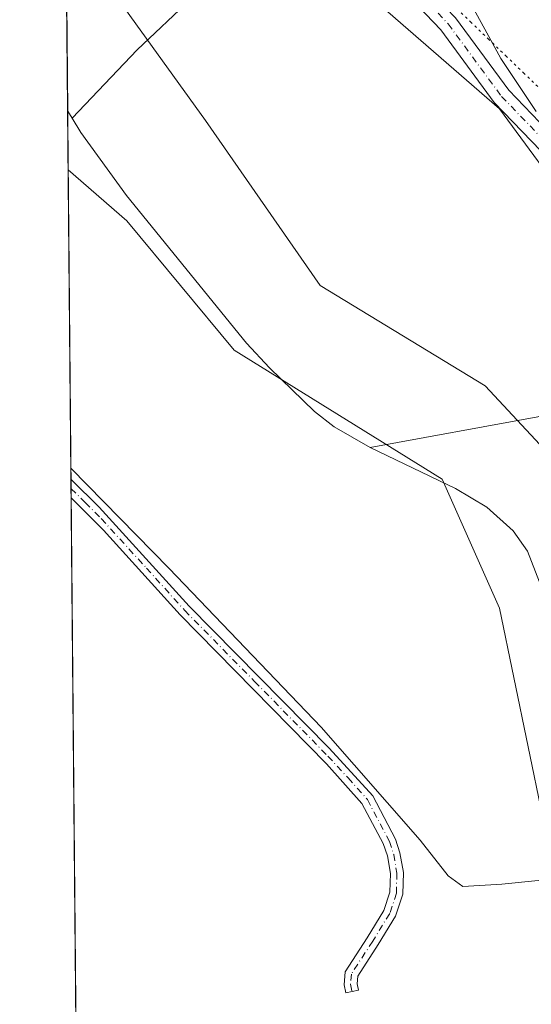
# Model space of a CAD drawing. Units: metres. Extents: x 563336 to 566781, y 4703274 to 4705619.
# Drawn here: x 563336 to 563438, y 4704346 to 4704544 of the extents above; entities that cross this region are included whole.
import ezdxf

# ---------------------------------------------------------------- set-up
doc = ezdxf.new("R2010")
doc.units = ezdxf.units.M
doc.header["$MEASUREMENT"] = 0
doc.linetypes.add('DGN Style 4', pattern=[2.6384748266838614, 1.318413404963828, -0.6592067024819142, 0.001648016756204785, -0.6592067024819142])
doc.linetypes.add('DGN Style 5', pattern=[1.1536117293433497, 0.4944050268614355, -0.6592067024819142])
for name, color, linetype, lineweight in [('Arbolado forestal CxS', 92, 'Continuous', 0), ('Camino Cxs', 7, 'Continuous', 0), ('Camino eje', 30, 'DGN Style 4', 13), ('Comarca CxS', 21, 'Continuous', 0), ('Comunidad Autónoma CxS', 142, 'Continuous', 0), ('Corriente natural lineal', 142, 'Continuous', 13), ('Cultivos herbáceos CxS', 92, 'Continuous', 0), ('Curva de nivel normal', 30, 'Continuous', 0), ('Espacio natural protegido CxS', 121, 'Continuous', 0), ('Municipio CxS', 4, 'Continuous', 0), ('Pista no pavimentada Cxs', 111, 'Continuous', 0), ('Pista no pavimentada eje', 91, 'DGN Style 4', 0), ('Provincia CxS', 1, 'Continuous', 0), ('Suelo desnudo CxS', 253, 'Continuous', 0), ('Vía pecuaria eje', 92, 'DGN Style 5', 0)]:
    doc.layers.add(name, color=color, linetype=linetype, lineweight=lineweight)

# ---------------------------------------------------------------- blocks, each defined once
blk = doc.blocks.new('*U3')
at = {"layer": 'Suelo desnudo CxS', "color": 253, "linetype": 'Continuous', "lineweight": 0}
blk.add_polyline3d([(563867.8229, 4704543.971100001, 392.036500000002), (563839.8037999999, 4704542.823100001, 390.7232999999979), (563800.9325000001, 4704532.186899999, 388.8269), (563722.9271, 4704527.887900001, 388.3294000000024), (563663.3546000002, 4704516.263300001, 386.4375), (563613.0173000004, 4704503.7709, 383.8901000000042), (563574.8071, 4704501.395099999, 383.024900000004), (563544.6684999998, 4704497.092700001, 382.0831000000035), (563528.1202999996, 4704496.3409, 381.5795000000071), (563511.1244000001, 4704497.860900001, 381.5111999999936), (563495.8383, 4704496.019900001, 380.9232999999949), (563452.3333000002, 4704497.929500001, 379.5671000000002), (563447.2374999998, 4704504.8355, 379.9804000000004), (563431.7839000003, 4704525.784299999, 379.897299999997), (563400.2323000003, 4704553.2641, 379.0356999999931)], dxfattribs=at)
blk = doc.blocks.new('*U12')
at = {"layer": 'Cultivos herbáceos CxS', "color": 92, "linetype": 'Continuous', "lineweight": 0}
for points in [[(563449.0393000003, 4704448.7259, 378.7222000000039), (563428.9165000003, 4704470.2873, 378.4428000000044), (563395.8562000003, 4704490.411699999, 378.3503999999957), (563372.8586999997, 4704523.471899999, 378.3065999999963), (563346.9863, 4704559.407099999, 378.2142000000022)], [(563400.2323000003, 4704553.2641, 379.0356999999931), (563431.7839000003, 4704525.784299999, 379.897299999997), (563447.2374999998, 4704504.8355, 379.9804000000004), (563452.3333000002, 4704497.929500001, 379.5671000000002), (563495.8383, 4704496.019900001, 380.9232999999949), (563511.1244000001, 4704497.860900001, 381.5111999999936), (563528.1202999996, 4704496.3409, 381.5795000000071), (563544.6684999998, 4704497.092700001, 382.0831000000035), (563574.8071, 4704501.395099999, 383.024900000004), (563613.0173000004, 4704503.7709, 383.8901000000042), (563663.3546000002, 4704516.263300001, 386.4375), (563722.9271, 4704527.887900001, 388.3294000000024), (563800.9325000001, 4704532.186899999, 388.8269), (563839.8037999999, 4704542.823100001, 390.7232999999979), (563867.8229, 4704543.971100001, 392.036500000002)]]:
    blk.add_polyline3d(points, dxfattribs=at)

msp = doc.modelspace()

# ---------------------------------------------------------------- linework, layer by layer
at = {"layer": 'Arbolado forestal CxS', "color": 92, "linetype": 'Continuous', "lineweight": 0, "extrusion": (0.0001165300022197816, -0.01285416914198861, 0.9999173749647656), "elevation": -60029.41435492042, "flags": 128}
msp.add_lwpolyline([(563345.1487534292, 4704142.344839395), (563344.8169986111, 4704178.936962574)], dxfattribs=at)
at = {"layer": 'Arbolado forestal CxS', "color": 92, "linetype": 'Continuous', "lineweight": 0, "extrusion": (-6.235669505910424e-05, 0.00687560001178104, 0.9999763608386554), "elevation": 32689.03160671758, "flags": 128}
msp.add_lwpolyline([(563345.3257645807, 4704400.002318175), (563345.2190595367, 4704411.767596273)], dxfattribs=at)
at = {"layer": 'Arbolado forestal CxS', "color": 92, "linetype": 'Continuous', "lineweight": 0}
for points in [[(563470.5834999997, 4703787.521500001, 375.477899999998), (563496.5301000001, 4703873.715700001, 375.7786000000052), (563495.7755000005, 4703894.5277, 375.8742000000057), (563482.6540999999, 4704041.106899999, 376.7982000000048), (563484.9008999999, 4704099.5985, 377.1949000000022), (563488.6700999998, 4704142.2283, 376.7905000000028), (563498.7061000001, 4704190.035300001, 376.6373000000021), (563469.1577000003, 4704241.7401, 377.0366999999969), (563444.7232999997, 4704293.4867, 377.3261000000057), (563436.4234999996, 4704321.155300001, 377.4189000000042), (563436.0994999995, 4704322.2349, 377.4127000000008), (563444.7247000001, 4704350.983100001, 377.1943000000028), (563440.4133000001, 4704384.043099999, 377.2734999999957), (563431.7899000002, 4704425.727700001, 377.536300000007), (563420.2912999997, 4704451.6009, 377.0011999999988), (563378.6069, 4704477.4747, 377.3551000000007), (563357.0465000002, 4704503.348099999, 377.4107999999979), (563345.3032999998, 4704513.5601, 377.8154000000068), (563344.8649000004, 4704561.9143, 378.2048999999971)], [(563344.8649000004, 4704561.9143, 378.2048999999971), (563346.9863, 4704559.407099999, 378.2142000000022), (563372.8586999997, 4704523.471899999, 378.3065999999963), (563395.8562000003, 4704490.411699999, 378.3503999999957), (563428.9165000003, 4704470.2873, 378.4428000000044), (563449.0393000003, 4704448.7259, 378.7222000000039), (563449.0389, 4704427.165300001, 378.0256999999983), (563456.2244999995, 4704384.043099999, 377.9370000000054), (563466.2858999996, 4704361.044700001, 377.8441000000021), (563475.7490999997, 4704347.4663, 380.084799999997)], [(563346.9863, 4704559.407099999, 378.2142000000022), (563372.8586999997, 4704523.471899999, 378.3065999999963), (563395.8562000003, 4704490.411699999, 378.3503999999957), (563428.9165000003, 4704470.2873, 378.4428000000044), (563449.0393000003, 4704448.7259, 378.7222000000039), (563449.0389, 4704427.165300001, 378.0256999999983), (563456.2244999995, 4704384.043099999, 377.9370000000054), (563466.2858999996, 4704361.044700001, 377.8441000000021), (563475.7490999997, 4704347.4663, 380.084799999997), (563467.4369000001, 4704319.818499999, 379.3073000000004), (563468.4353, 4704296.9595, 378.6883999999991), (563490.7191000005, 4704256.1141, 378.9299000000028), (563519.4650999998, 4704178.493899999, 378.9391999999934), (563523.7770999996, 4704139.6841, 378.5443999999989), (563526.6492999997, 4704053.440300001, 377.3334000000032), (563523.7730999999, 4703981.5701, 378.3254000000015), (563535.8860999999, 4703893.7169, 378.7063000000053), (563522.3322999999, 4703852.204100001, 376.4015000000072), (563507.9565000003, 4703790.3957, 375.4642000000022)], [(563345.3032999998, 4704513.5601, 377.8154000000068), (563357.0465000002, 4704503.348099999, 377.4107999999979), (563378.6069, 4704477.4747, 377.3551000000007), (563420.2912999997, 4704451.6009, 377.0011999999988), (563431.7899000002, 4704425.727700001, 377.536300000007), (563440.4133000001, 4704384.043099999, 377.2734999999957), (563444.7247000001, 4704350.983100001, 377.1943000000028), (563436.0994999995, 4704322.2349, 377.4127000000008), (563436.4234999996, 4704321.155300001, 377.4189000000042), (563444.7232999997, 4704293.4867, 377.3261000000057), (563469.1577000003, 4704241.7401, 377.0366999999969), (563498.7061000001, 4704190.035300001, 376.6373000000021), (563488.6700999998, 4704142.2283, 376.7905000000028), (563484.9008999999, 4704099.5985, 377.1949000000022), (563482.6540999999, 4704041.106899999, 376.7982000000048), (563495.7755000005, 4703894.5277, 375.8742000000057), (563496.5301000001, 4703873.715700001, 375.7786000000052), (563470.5834999997, 4703787.521500001, 375.477899999998)]]:
    msp.add_polyline3d(points, dxfattribs=at)
at = {"layer": 'Camino Cxs', "color": 7, "linetype": 'Continuous', "lineweight": 0, "extrusion": (0.0007404231624299998, -0.08089340822727574, 0.9967224830808805), "elevation": -379764.0902583732, "flags": 128}
msp.add_lwpolyline([(606380.6472501998, 4683723.932784522), (606380.6472501998, 4683727.659755331)], dxfattribs=at)
at = {"layer": 'Camino Cxs', "color": 7, "linetype": 'Continuous', "lineweight": 0}
msp.add_polyline3d([(563403.5138999998, 4704349.204700001, 378.1442999999999), (563400.9759000001, 4704348.640699999, 378.1640000000043), (563400.6164999995, 4704350.258300001, 378.2399000000005), (563400.8154999996, 4704352.845899999, 378.3209000000061), (563405.2735000001, 4704359.6983, 378.0273000000016), (563408.5994999995, 4704365.112700001, 377.9467000000004), (563409.8391000004, 4704368.8311, 377.922900000005), (563409.9121000003, 4704372.558700001, 377.9471999999951), (563409.3145000003, 4704376.0701, 378.1174000000028), (563408.4729000004, 4704378.594900001, 378.2075999999943), (563404.1637000004, 4704386.621099999, 378.547900000005), (563397.1201, 4704394.520099999, 378.3711999999941), (563367.7301000003, 4704424.4101, 378.9303000000073), (563352.3800999997, 4704441.380100001, 379.2044000000024), (563345.9001000002, 4704447.8301, 378.855899999995), (563345.8653999995, 4704451.544700001, 379.1573999999964), (563345.8701, 4704451.540100001, 379.1569000000018), (563351.4901000002, 4704445.9801, 379.0046000000002), (563369.5900999998, 4704426.170100001, 379.6595999999991), (563397.6501000002, 4704397.6601, 378.7217999999993), (563406.4285000004, 4704388.114499999, 379.1955000000016), (563410.9395000003, 4704379.417099999, 378.7075000000041), (563411.8441000005, 4704376.7031, 378.4168000000063), (563412.5164999999, 4704372.7531, 378.0224000000017), (563412.4309, 4704368.384500001, 377.9159999999974), (563410.9715, 4704364.0067, 377.9565000000002), (563407.4713000003, 4704358.308499999, 377.9873999999982), (563403.3569, 4704351.9845, 378.1919999999955), (563403.2385, 4704350.444700001, 378.1713000000018)], close=True, dxfattribs=at)
for points in [[(563345.8655000003, 4704451.544700001, 379.1573999999964), (563345.8701, 4704451.540100001, 379.1569000000018), (563351.4901000002, 4704445.9801, 379.0046000000002), (563369.5900999998, 4704426.170100001, 379.6595999999991), (563397.6501000002, 4704397.6601, 378.7217999999993), (563406.4285000004, 4704388.114499999, 379.1955000000016), (563410.9395000003, 4704379.417099999, 378.7075000000041), (563411.8441000005, 4704376.7031, 378.4168000000063), (563412.5164999999, 4704372.7531, 378.0224000000017), (563412.4309, 4704368.384500001, 377.9159999999974), (563410.9715, 4704364.0067, 377.9565000000002), (563407.4713000003, 4704358.308499999, 377.9873999999982), (563403.3569, 4704351.9845, 378.1919999999955), (563403.2385, 4704350.444700001, 378.1713000000018), (563403.5138999998, 4704349.204700001, 378.1442999999999)], [(563403.5138999998, 4704349.204700001, 378.1442999999999), (563400.9759000001, 4704348.640699999, 378.1640000000043), (563400.6164999995, 4704350.258300001, 378.2399000000005), (563400.8154999996, 4704352.845899999, 378.3209000000061), (563405.2735000001, 4704359.6983, 378.0273000000016), (563408.5994999995, 4704365.112700001, 377.9467000000004), (563409.8391000004, 4704368.8311, 377.922900000005), (563409.9121000003, 4704372.558700001, 377.9471999999951), (563409.3145000003, 4704376.0701, 378.1174000000028), (563408.4729000004, 4704378.594900001, 378.2075999999943), (563404.1637000004, 4704386.621099999, 378.547900000005), (563397.1201, 4704394.520099999, 378.3711999999941), (563367.7301000003, 4704424.4101, 378.9303000000073), (563352.3800999997, 4704441.380100001, 379.2044000000024), (563345.8995000003, 4704447.8301, 378.855899999995)]]:
    msp.add_polyline3d(points, dxfattribs=at)
at = {"layer": 'Camino eje', "color": 30, "linetype": 'DGN Style 4', "lineweight": 13}
msp.add_polyline3d([(563345.8822999997, 4704449.687899999, 379.0060999999987), (563345.8850999996, 4704449.6851, 379.0059000000037), (563348.6951000001, 4704446.905099999, 378.885500000004), (563351.9351000004, 4704443.6801, 379.204700000002), (563360.9851000002, 4704433.7751, 379.1198000000004), (563368.6601, 4704425.290100001, 379.2906999999978), (563382.6901000004, 4704411.0351, 378.9530999999988), (563397.3850999996, 4704396.090100001, 378.5602000000072), (563401.4351000004, 4704391.720100001, 378.7149999999965), (563405.3097000001, 4704387.3749, 378.9101999999984), (563409.7061000001, 4704379.005899999, 378.4456999999966), (563410.5793000003, 4704376.386499999, 378.258799999996), (563411.2143000001, 4704372.655900001, 377.9811000000045), (563411.1349, 4704368.607899999, 377.9208999999973), (563409.7855000002, 4704364.559699999, 377.9505999999965), (563406.3724999996, 4704359.003500001, 378.0092000000004), (563402.0861000001, 4704352.415300001, 378.2673000000068), (563401.9275000002, 4704350.351500001, 378.2093000000023), (563402.2449000003, 4704348.922700001, 378.1600999999937)], dxfattribs=at)
at = {"layer": 'Comarca CxS', "color": 21, "linetype": 'Continuous', "lineweight": 0, "flags": 128}
msp.add_lwpolyline([(564963.247743463, 4703288.925594145), (563356.5400004744, 4703274.039982939), (563356.4025000009, 4703289.2035), (563335.570000476, 4705587.229982915), (564399.785400001, 4705597.093000002), (564637.6344912874, 4705599.297298411), (565129.0648999996, 4705603.851799999), (566275.5488677802, 4705614.477134943), (566759.2500005009, 4705618.959982914), (566768.5031833643, 4704651.749405978), (566781.3800004992, 4703305.769982938)], close=True, dxfattribs=at)
at = {"layer": 'Comunidad Autónoma CxS', "color": 142, "linetype": 'Continuous', "lineweight": 0, "flags": 128}
msp.add_lwpolyline([(564963.247743463, 4703288.925594145), (563356.5400004744, 4703274.039982939), (563356.4025000009, 4703289.2035), (563335.570000476, 4705587.229982915), (564399.785400001, 4705597.093000002), (564637.6344912874, 4705599.297298411), (565129.0648999996, 4705603.851799999), (566275.5488677802, 4705614.477134943), (566759.2500005009, 4705618.959982914), (566768.5031833643, 4704651.749405978), (566781.3800004992, 4703305.769982938)], close=True, dxfattribs=at)
at = {"layer": 'Corriente natural lineal', "color": 142, "linetype": 'Continuous', "lineweight": 13, "extrusion": (0.001047702741114753, -0.001677984582544615, 0.9999980433414393), "elevation": -6926.168896134281, "flags": 128}
msp.add_lwpolyline([(563344.491658348, 4704520.326199634), (563345.37516132, 4704518.911197643)], dxfattribs=at)
at = {"layer": 'Corriente natural lineal', "color": 142, "linetype": 'Continuous', "lineweight": 13}
for points in [[(563388.1304000001, 4704569.4605, 379.0426000000007), (563375.7701000003, 4704554.460100001, 378.6376000000019), (563370.0000999998, 4704547.960100001, 378.5555000000023), (563359.1501000002, 4704537.610099999, 378.324099999998), (563346.0800999999, 4704523.9101, 377.7311999999947)], [(563346.0800999999, 4704523.9101, 377.7311999999947), (563347.8400999998, 4704521.0801, 377.694399999993), (563357.0000999998, 4704508.440099999, 377.4593000000023), (563381.0401, 4704478.8301, 377.2026999999944), (563385.6401000004, 4704473.9301, 377.1971000000049), (563394.6801000005, 4704465.1601, 377.1278000000021), (563398.6300999997, 4704462.100099999, 377.1431000000011), (563405.8800999997, 4704457.960100001, 377.2731000000058), (563422.9600999998, 4704449.720100001, 376.9615000000049), (563429.2801000001, 4704445.960100001, 376.7860999999975), (563434.5201000003, 4704441.2401, 377.1416000000027), (563437.4301000005, 4704437.1601, 377.5328000000009), (563439.8201000001, 4704430.920100001, 377.5911999999953), (563441.1001000004, 4704426.0001, 377.4958999999944), (563441.8300999999, 4704420.9301, 377.3714000000036), (563443.0800999999, 4704403.880100001, 376.9575000000041), (563444.0401, 4704398.120100001, 377.2939999999944), (563446.6101000002, 4704387.850099999, 376.8559999999998), (563451.7788000006, 4704373.802400001, 377.0541999999987)], [(563476.7600999996, 4704494.120100001, 380.485400000005), (563458.892, 4704470.364800001, 378.9015000000072), (563439.4645999996, 4704464.113500001, 378.5209000000032), (563405.8800999997, 4704457.960100001, 377.2731000000058)], [(563345.8449999997, 4704453.805299999, 378.6456999999937), (563345.8501000004, 4704453.800100001, 378.6456999999937), (563365.5601000004, 4704433.720100001, 378.4418000000005), (563396.0401, 4704401.880100001, 378.0777999999991), (563415.8800999997, 4704379.2401, 377.7860999999975), (563421.4748000001, 4704372.096000001, 377.8521000000038), (563424.4380999999, 4704369.9793, 377.8858999999939), (563432.2697999999, 4704370.402600001, 377.623900000006), (563446.8748000005, 4704371.884299999, 377.1980999999942), (563451.7788000006, 4704373.802400001, 377.0541999999987)]]:
    msp.add_polyline3d(points, dxfattribs=at)
at = {"layer": 'Cultivos herbáceos CxS', "color": 92, "linetype": 'Continuous', "lineweight": 0, "extrusion": (-0.0001259420249271212, 0.01389263524559006, 0.9999034847546735), "elevation": 65664.9209852248, "flags": 128}
msp.add_lwpolyline([(563345.8882234211, 4703995.516476046), (563345.3464188457, 4704055.277043379)], dxfattribs=at)
at = {"layer": 'Cultivos herbáceos CxS', "color": 92, "linetype": 'Continuous', "lineweight": 0, "extrusion": (-0.000327498526190798, 0.03611429986060618, 0.9993476122402524), "elevation": 170091.9591471808, "flags": 128}
msp.add_lwpolyline([(-605982.7468076212, -4696070.344452431), (-605982.7468076211, -4696072.60662119)], dxfattribs=at)
at = {"layer": 'Cultivos herbáceos CxS', "color": 92, "linetype": 'Continuous', "lineweight": 0, "extrusion": (-0.0002693246377936494, 0.0297667860058867, 0.9995568347598447), "elevation": 140263.2390461506, "flags": 128}
msp.add_lwpolyline([(-605886.1152580526, -4697066.513439308), (-605886.1152580526, -4697068.371138577)], dxfattribs=at)
at = {"layer": 'Cultivos herbáceos CxS', "color": 92, "linetype": 'Continuous', "lineweight": 0, "extrusion": (-0.0002761719722741614, 0.03018072293413145, 0.9995444200695709), "elevation": 142206.7223788876, "flags": 128}
msp.add_lwpolyline([(-606369.0722153725, -4696943.89239221), (-606369.0722153725, -4696945.751116785)], dxfattribs=at)
at = {"layer": 'Cultivos herbáceos CxS', "color": 92, "linetype": 'Continuous', "lineweight": 0, "extrusion": (0.0001497263347206704, -0.01651623761377035, 0.9998635864342247), "elevation": -77236.64336558738, "flags": 128}
msp.add_lwpolyline([(605968.711214876, 4698410.387068575), (605968.711214876, 4698513.015184674)], dxfattribs=at)
at = {"layer": 'Cultivos herbáceos CxS', "color": 92, "linetype": 'Continuous', "lineweight": 0}
for points in [[(563344.8649000004, 4704561.9143, 378.2048999999971), (563346.9863, 4704559.407099999, 378.2142000000022), (563372.8586999997, 4704523.471899999, 378.3065999999963), (563395.8562000003, 4704490.411699999, 378.3503999999957), (563428.9165000003, 4704470.2873, 378.4428000000044), (563449.0393000003, 4704448.7259, 378.7222000000039), (563449.0389, 4704427.165300001, 378.0256999999983), (563456.2244999995, 4704384.043099999, 377.9370000000054), (563466.2858999996, 4704361.044700001, 377.8441000000021), (563475.7490999997, 4704347.4663, 380.084799999997)], [(563400.2323000003, 4704553.2641, 379.0356999999931), (563431.7839000003, 4704525.784299999, 379.897299999997), (563447.2374999998, 4704504.8355, 379.9804000000004), (563452.3333000002, 4704497.929500001, 379.5671000000002), (563495.8383, 4704496.019900001, 380.9232999999949), (563511.1244000001, 4704497.860900001, 381.5111999999936), (563528.1202999996, 4704496.3409, 381.5795000000071), (563544.6684999998, 4704497.092700001, 382.0831000000035), (563574.8071, 4704501.395099999, 383.024900000004), (563613.0173000004, 4704503.7709, 383.8901000000042), (563663.3546000002, 4704516.263300001, 386.4375), (563722.9271, 4704527.887900001, 388.3294000000024), (563800.9325000001, 4704532.186899999, 388.8269), (563839.8037999999, 4704542.823100001, 390.7232999999979), (563867.8229, 4704543.971100001, 392.036500000002)], [(563347.8707999997, 4704230.3397, 377.5046000000002), (563345.3032999998, 4704513.5601, 377.8154000000068), (563357.0465000002, 4704503.348099999, 377.4107999999979), (563378.6069, 4704477.4747, 377.3551000000007), (563420.2912999997, 4704451.6009, 377.0011999999988), (563431.7899000002, 4704425.727700001, 377.536300000007), (563440.4133000001, 4704384.043099999, 377.2734999999957), (563444.7247000001, 4704350.983100001, 377.1943000000028), (563436.0994999995, 4704322.2349, 377.4127000000008), (563436.4234999996, 4704321.155300001, 377.4189000000042), (563444.7232999997, 4704293.4867, 377.3261000000057), (563469.1577000003, 4704241.7401, 377.0366999999969)], [(563345.3032999998, 4704513.5601, 377.8154000000068), (563357.0465000002, 4704503.348099999, 377.4107999999979), (563378.6069, 4704477.4747, 377.3551000000007), (563420.2912999997, 4704451.6009, 377.0011999999988), (563431.7899000002, 4704425.727700001, 377.536300000007), (563440.4133000001, 4704384.043099999, 377.2734999999957), (563444.7247000001, 4704350.983100001, 377.1943000000028), (563436.0994999995, 4704322.2349, 377.4127000000008), (563436.4234999996, 4704321.155300001, 377.4189000000042), (563444.7232999997, 4704293.4867, 377.3261000000057), (563469.1577000003, 4704241.7401, 377.0366999999969), (563498.7061000001, 4704190.035300001, 376.6373000000021), (563488.6700999998, 4704142.2283, 376.7905000000028), (563484.9008999999, 4704099.5985, 377.1949000000022), (563482.6540999999, 4704041.106899999, 376.7982000000048), (563495.7755000005, 4703894.5277, 375.8742000000057), (563496.5301000001, 4703873.715700001, 375.7786000000052), (563470.5834999997, 4703787.521500001, 375.477899999998)]]:
    msp.add_polyline3d(points, dxfattribs=at)
at = {"layer": 'Curva de nivel normal', "color": 30, "linetype": 'Continuous', "lineweight": 0, "elevation": 380, "flags": 128}
msp.add_lwpolyline([(563439.1399999997, 4704525.2601), (563432.0800000001, 4704535.870100001), (563429.2699999996, 4704541.0601), (563426.6399999997, 4704545.7601)], dxfattribs=at)
at = {"layer": 'Espacio natural protegido CxS', "color": 121, "linetype": 'Continuous', "lineweight": 0, "flags": 128}
msp.add_lwpolyline([(563356.4025000009, 4703289.2035), (563335.570000476, 4705587.229982915)], dxfattribs=at)
at = {"layer": 'Municipio CxS', "color": 4, "linetype": 'Continuous', "lineweight": 0, "flags": 128}
msp.add_lwpolyline([(564963.247743463, 4703288.925594145), (563356.5400004744, 4703274.039982939), (563356.4025000009, 4703289.2035), (563335.570000476, 4705587.229982915)], dxfattribs=at)
at = {"layer": 'Pista no pavimentada Cxs', "color": 111, "linetype": 'Continuous', "lineweight": 0}
for points in [[(563468.7200999996, 4704340.120100001, 379.7856999999931), (563477.7100999998, 4704364.550100001, 380.256899999993), (563480.8601000002, 4704377.9801, 380.0697999999975), (563482.1901000004, 4704386.690099999, 380.1549999999988), (563482.4101, 4704398.670100001, 380.3215999999957), (563482.0100999996, 4704403.6501, 380.2446000000054), (563481.0800999999, 4704408.600099999, 380.1298999999999), (563475.5122999996, 4704423.763900001, 379.9967999999935), (563473.0906999996, 4704431.701300001, 380.2391999999964), (563472.1162999999, 4704438.1055, 380.235400000005), (563472.3914999999, 4704444.574100001, 380.1633000000002), (563473.1964999996, 4704451.686100001, 380.1448999999994), (563474.7681, 4704462.1633, 380.0659000000014), (563474.7681, 4704472.064900001, 380.3378999999986), (563473.4929000001, 4704480.481899999, 380.0687000000034), (563470.1721000001, 4704490.0615, 380.7483999999968), (563466.8243000006, 4704495.764900001, 380.6875), (563461.6425000001, 4704500.8203, 380.5078999999969), (563457.3891000003, 4704504.3003, 380.6897999999928), (563451.8756999997, 4704508.238500001, 380.5622000000003), (563441.9455000004, 4704515.4849, 380.3352000000014), (563430.7631000001, 4704527.0713, 380.0999000000011), (563420.0431000004, 4704541.6295, 379.8350999999966), (563405.0899, 4704557.369700001, 379.6359999999986)], [(563468.7200999996, 4704340.120100001, 379.7856999999931), (563477.7100999998, 4704364.550100001, 380.256899999993), (563480.8601000002, 4704377.9801, 380.0697999999975), (563482.1901000004, 4704386.690099999, 380.1549999999988), (563482.4101, 4704398.670100001, 380.3215999999957), (563482.0100999996, 4704403.6501, 380.2446000000054), (563481.0800999999, 4704408.600099999, 380.1298999999999), (563475.5122999996, 4704423.763900001, 379.9967999999935), (563473.0906999996, 4704431.701300001, 380.2391999999964), (563472.1162999999, 4704438.1055, 380.235400000005), (563472.3914999999, 4704444.574100001, 380.1633000000002), (563473.1964999996, 4704451.686100001, 380.1448999999994), (563474.7681, 4704462.1633, 380.0659000000014), (563474.7681, 4704472.064900001, 380.3378999999986), (563473.4929000001, 4704480.481899999, 380.0687000000034), (563470.1721000001, 4704490.0615, 380.7483999999968), (563466.8243000006, 4704495.764900001, 380.6875), (563461.6425000001, 4704500.8203, 380.5078999999969), (563457.3891000003, 4704504.3003, 380.6897999999928), (563451.8756999997, 4704508.238500001, 380.5622000000003), (563441.9455000004, 4704515.4849, 380.3352000000014), (563430.7631000001, 4704527.0713, 380.0999000000011), (563420.0431000004, 4704541.6295, 379.8350999999966), (563405.0899, 4704557.369700001, 379.6359999999986)], [(563417.1857000003, 4704550.1545, 379.9594999999972), (563422.9619000005, 4704544.074300001, 380.059500000003), (563433.6731000004, 4704529.5283, 380.3766000000033), (563444.4512999998, 4704518.360500001, 380.7733000000007), (563454.1001000004, 4704511.319499999, 380.911300000007), (563459.6990999999, 4704507.3201, 380.629700000005)], [(563422.9619000005, 4704544.074300001, 380.059500000003), (563433.6731000004, 4704529.5283, 380.3766000000033), (563444.4512999998, 4704518.360500001, 380.7733000000007)]]:
    msp.add_polyline3d(points, dxfattribs=at)
at = {"layer": 'Pista no pavimentada eje', "color": 91, "linetype": 'DGN Style 4', "lineweight": 0}
msp.add_polyline3d([(563411.9469, 4704552.910300001, 379.9539999999979), (563421.5025000004, 4704542.8519, 379.9222000000009), (563432.2181000002, 4704528.299900001, 380.0813000000053), (563443.1983000003, 4704516.922700001, 380.3812999999937), (563452.9879000001, 4704509.778899999, 380.6748999999982), (563458.5440999996, 4704505.8101, 380.6051000000007), (563462.6892999997, 4704502.348099999, 380.4563999999955)], dxfattribs=at)
at = {"layer": 'Provincia CxS', "color": 1, "linetype": 'Continuous', "lineweight": 0, "flags": 128}
msp.add_lwpolyline([(564963.247743463, 4703288.925594145), (563356.5400004744, 4703274.039982939), (563356.4025000009, 4703289.2035), (563335.570000476, 4705587.229982915), (564399.785400001, 4705597.093000002), (564637.6344912874, 4705599.297298411), (565129.0648999996, 4705603.851799999), (566275.5488677802, 4705614.477134943), (566759.2500005009, 4705618.959982914), (566768.5031833643, 4704651.749405978), (566781.3800004992, 4703305.769982938)], close=True, dxfattribs=at)
at = {"layer": 'Suelo desnudo CxS', "color": 253, "linetype": 'Continuous', "lineweight": 0}
msp.add_polyline3d([(563400.2323000003, 4704553.2641, 379.0356999999931), (563431.7839000003, 4704525.784299999, 379.897299999997), (563447.2374999998, 4704504.8355, 379.9804000000004), (563452.3333000002, 4704497.929500001, 379.5671000000002), (563495.8383, 4704496.019900001, 380.9232999999949), (563511.1244000001, 4704497.860900001, 381.5111999999936), (563528.1202999996, 4704496.3409, 381.5795000000071), (563544.6684999998, 4704497.092700001, 382.0831000000035), (563574.8071, 4704501.395099999, 383.024900000004), (563613.0173000004, 4704503.7709, 383.8901000000042), (563663.3546000002, 4704516.263300001, 386.4375), (563722.9271, 4704527.887900001, 388.3294000000024), (563800.9325000001, 4704532.186899999, 388.8269), (563839.8037999999, 4704542.823100001, 390.7232999999979), (563867.8229, 4704543.971100001, 392.036500000002)], dxfattribs=at)
at = {"layer": 'Vía pecuaria eje', "color": 92, "linetype": 'DGN Style 5', "lineweight": 0}
msp.add_polyline3d([(563422.4528999999, 4704546.637800001, 380.0641999999934), (563425.9941999996, 4704543.238600001, 380.4290000000037), (563429.5354000004, 4704539.839500001, 380.6652999999933), (563433.0767000001, 4704536.440300001, 380.9533999999985), (563436.6179999998, 4704533.041200001, 381.6431000000011), (563440.1591999996, 4704529.642100001, 382.1132999999973)], dxfattribs=at)

# ---------------------------------------------------------------- block references
at = {"layer": 'Cultivos herbáceos CxS', "color": 92, "linetype": 'Continuous', "lineweight": 0}
msp.add_blockref('*U12', (0, 0), dxfattribs=at)
at = {"layer": 'Suelo desnudo CxS', "color": 253, "linetype": 'Continuous', "lineweight": 0}
msp.add_blockref('*U3', (0, 0), dxfattribs=at)

doc.saveas('drawing.dxf')
